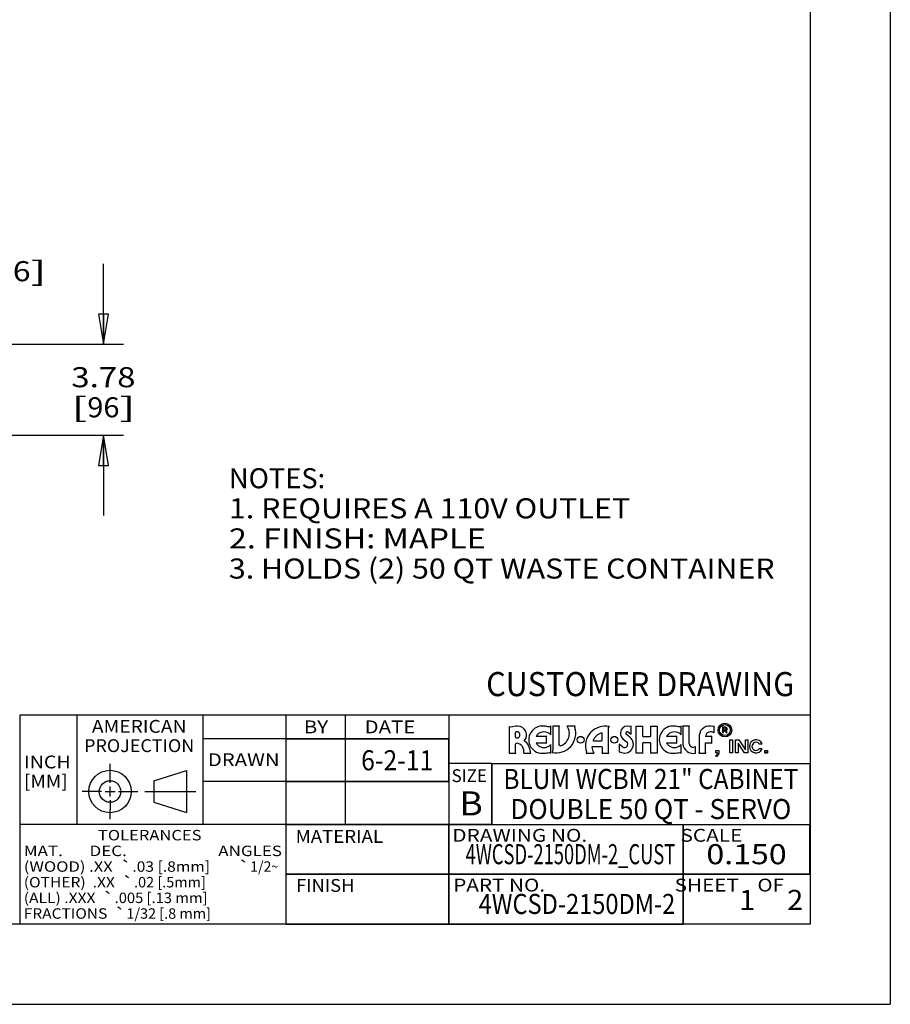
# Model space of a CAD drawing. Units: inches. Extents: x 0 to 17, y 0 to 11.
# Drawn here: x 11.6 to 17, y 0 to 6.1 of the extents above; entities that cross this region are included whole.
import ezdxf
from ezdxf.enums import TextEntityAlignment as Align

# ---------------------------------------------------------------- set-up
doc = ezdxf.new("R2010")
doc.units = ezdxf.units.IN
doc.header["$LTSCALE"] = 0.935
doc.header["$MEASUREMENT"] = 0
doc.linetypes.add('CENTER', pattern=[0.6, 0.375, -0.075, 0.075, -0.075])
doc.layers.get('0').update_dxf_attribs({"linetype": 'CONTINUOUS'})
doc.layers.add('DEFAULT_1', color=7, linetype='CENTER')
doc.styles.get("Standard").update_dxf_attribs({"font": 'bluprnt.ttf'})
doc.styles.add('TEXTSTYLE_1', font='gdt', dxfattribs={"width": 0.8})
doc.styles.add('TEXTSTYLE_10', font='bluprnt.ttf')
doc.styles.add('TEXTSTYLE_11', font='bluprnt.ttf')
doc.styles.add('TEXTSTYLE_2', font='cgomg.ttf')
doc.styles.add('TEXTSTYLE_3', font='cgomg.ttf')
doc.styles.add('TEXTSTYLE_4', font='cgomg.ttf')
doc.styles.add('TEXTSTYLE_5', font='cgomg.ttf')
doc.styles.add('TEXTSTYLE_6', font='cgomg.ttf')
doc.styles.add('TEXTSTYLE_7', font='cgomg.ttf')
doc.styles.add('TEXTSTYLE_8', font='cgomg.ttf')
doc.styles.add('TEXTSTYLE_9', font='bluprnt.ttf')
doc.dimstyles.new('DIMSTYLE_1', dxfattribs={"dimtxt": 0.125, "dimasz": 0.1875, "dimexe": 0.125, "dimexo": 0.0625, "dimgap": 0.0625, "dimtad": 0, "dimtih": 1, "dimtoh": 1, "dimlfac": 6.666667, "dimzin": 4, "dimdsep": 46, "dimtxsty": 'Standard', "dimblk": 'CLOSED', "dimblk1": 'CLOSED', "dimblk2": 'CLOSED', "dimcen": 0.09, "dimadec": 3, "dimazin": 1, "dimtfac": 1, "dimtdec": 3, "dimtofl": 0, "dimtmove": 0, "dimatfit": 3, "dimldrblk": 'CLOSED', "dimfxl": 0, "dimtolj": 1, "dimtzin": 4, "dimarcsym": 0})

# ---------------------------------------------------------------- blocks, each defined once
blk = doc.blocks.new('_CLOSED')
at = {"color": 0, "linetype": 'ByBlock'}
for p, q in [((0, 0), (-1, 0.167)), ((-1, 0.167), (-1, -0.167)), ((-1, -0.167), (0, 0)), ((-1, 0), (0, 0))]:
    blk.add_line(p, q, dxfattribs=at)
blk = doc.blocks.new('*D9')
at = {"color": 7, "linetype": 'Continuous'}
for p, q in [((12.0972, 4.111), (12.0972, 4.611)), ((10.5121, 4.111), (12.2222, 4.111)), ((10.5121, 3.5441), (12.2222, 3.5441)), ((12.0972, 3.5441), (12.0972, 3.0441))]:
    blk.add_line(p, q, dxfattribs=at)
at = {"color": 7, "linetype": 'Continuous', "xscale": 0.1875, "yscale": 0.1875, "zscale": 0.1875}
for p, rotation in [((12.0972, 4.111), 270), ((12.0972, 3.5441), 90)]:
    blk.add_blockref('_CLOSED', p, dxfattribs=dict(at, rotation=rotation))
at = {"color": 7, "linetype": 'Continuous'}
for s, p, p2 in [('3.78', (11.8972, 3.8433), (12.2972, 3.8433)), ('[', (11.8972, 3.6558), (11.9972, 3.6558)), ('96', (11.9972, 3.6558), (12.1972, 3.6558)), (']', (12.1972, 3.6558), (12.2972, 3.6558))]:
    blk.add_text(s, height=0.125, dxfattribs=at).set_placement(p, p2, align=Align.FIT)
blk = doc.blocks.new('*D10')
at = {"color": 7, "linetype": 'Continuous'}
for p, q in [((10.7473, 5.396), (11.5188, 5.396)), ((11.3938, 5.396), (11.3938, 4.8785)), ((11.3938, 4.111), (11.3938, 4.441)), ((10.5121, 4.111), (11.5188, 4.111))]:
    blk.add_line(p, q, dxfattribs=at)
at = {"color": 7, "linetype": 'Continuous', "xscale": 0.1875, "yscale": 0.1875, "zscale": 0.1875}
for p, rotation in [((11.3938, 5.396), 90), ((11.3938, 4.111), 270)]:
    blk.add_blockref('_CLOSED', p, dxfattribs=dict(at, rotation=rotation))
at = {"color": 7, "linetype": 'Continuous'}
for s, p, p2 in [('8.57', (11.0438, 4.691), (11.4438, 4.691)), ('[', (11.0438, 4.5035), (11.1438, 4.5035)), ('217,6', (11.1438, 4.5035), (11.6438, 4.5035)), (']', (11.6438, 4.5035), (11.7438, 4.5035))]:
    blk.add_text(s, height=0.125, dxfattribs=at).set_placement(p, p2, align=Align.FIT)

msp = doc.modelspace()

# ---------------------------------------------------------------- linework, layer by layer
at = {"color": 7, "linetype": 'Continuous'}
for p, q in [((17, 11), (17, 0)), ((16.5, 10.5), (16.5, 0.5)), ((16.5, 1.8), (11.5762, 1.8)), ((11.5762, 1.8), (11.5762, 0.5)), ((11.9334, 1.12), (11.9334, 1.8)), ((12.718, 1.12), (12.718, 1.8)), ((13.2365, 0.5), (13.2365, 1.8)), ((13.6054, 1.12), (13.6054, 1.8)), ((14.25, 1.8), (14.25, 0.5)), ((14.6382, 1.7252), (14.6254, 1.7278)), ((14.6254, 1.7278), (14.6254, 1.5641)), ((14.8849, 1.7325), (14.875, 1.7272)), ((14.8849, 1.6782), (14.8849, 1.7325)), ((14.9394, 1.7316), (14.8967, 1.7316)), ((14.8967, 1.7316), (14.8983, 1.726)), ((14.8983, 1.726), (14.8983, 1.5862)), ((14.9378, 1.726), (14.9394, 1.7316)), ((14.9378, 1.6134), (14.9378, 1.726)), ((15.0367, 1.7316), (14.9869, 1.7316)), ((15.0338, 1.7247), (15.0367, 1.7316)), ((15.2446, 1.7256), (15.2499, 1.7294)), ((15.2446, 1.5689), (15.2446, 1.7256)), ((15.3848, 1.7325), (15.3779, 1.73)), ((15.3848, 1.6832), (15.3848, 1.7325)), ((15.4157, 1.7325), (15.4584, 1.7325)), ((15.4174, 1.7279), (15.4157, 1.7325)), ((15.4174, 1.5692), (15.4174, 1.7279)), ((15.4584, 1.7325), (15.4567, 1.7279)), ((15.4567, 1.7279), (15.4567, 1.671)), ((15.5057, 1.7325), (15.5484, 1.7325)), ((15.5074, 1.7279), (15.5057, 1.7325)), ((15.5074, 1.671), (15.5074, 1.7279)), ((15.5484, 1.7325), (15.5467, 1.7279)), ((15.5467, 1.7279), (15.5467, 1.5692)), ((15.6979, 1.7325), (15.688, 1.7272)), ((15.6979, 1.6782), (15.6979, 1.7325)), ((15.7486, 1.732), (15.7058, 1.732)), ((15.7062, 1.732), (15.7075, 1.7285)), ((15.7075, 1.7285), (15.7075, 1.6218)), ((15.7469, 1.7274), (15.7486, 1.732)), ((15.7469, 1.6241), (15.7469, 1.7274)), ((15.902, 1.7331), (15.8938, 1.73)), ((15.902, 1.6903), (15.902, 1.7331)), ((15.9738, 1.7253), (15.9549, 1.7253)), ((15.9549, 1.7253), (15.9549, 1.6931)), ((15.9738, 1.72), (15.9602, 1.72)), ((15.9602, 1.72), (15.9602, 1.7095)), ((14.6645, 1.6656), (14.6645, 1.6914)), ((14.8521, 1.6675), (14.7934, 1.6675)), ((14.8575, 1.6701), (14.8521, 1.6675)), ((14.8575, 1.626), (14.8575, 1.6701)), ((15.2052, 1.6872), (15.2017, 1.6901)), ((15.2052, 1.6438), (15.2052, 1.6872)), ((15.3779, 1.6633), (15.3559, 1.6803)), ((15.3691, 1.6954), (15.3848, 1.6832)), ((15.4567, 1.671), (15.4596, 1.6682)), ((15.4596, 1.6682), (15.5046, 1.6682)), ((15.5046, 1.6682), (15.5074, 1.671)), ((15.6651, 1.6675), (15.6064, 1.6675)), ((15.6705, 1.6701), (15.6651, 1.6675)), ((15.6705, 1.626), (15.6705, 1.6701)), ((15.8091, 1.6753), (15.8091, 1.5696)), ((15.8836, 1.6679), (15.8481, 1.6679)), ((15.8882, 1.6696), (15.8836, 1.6679)), ((15.8882, 1.6268), (15.8882, 1.6696)), ((15.9549, 1.6931), (15.9602, 1.6931)), ((15.9602, 1.7095), (15.9738, 1.7095)), ((15.9602, 1.7043), (15.9714, 1.7043)), ((15.9602, 1.6931), (15.9602, 1.7043)), ((15.9714, 1.7043), (15.978, 1.6931)), ((15.9842, 1.6931), (15.9768, 1.7055)), ((15.978, 1.6931), (15.9842, 1.6931)), ((14.25, 1.653), (12.718, 1.653)), ((13.2365, 1.387), (13.2365, 1.653)), ((13.2365, 1.653), (13.6055, 1.653)), ((13.6054, 1.387), (13.6054, 1.653)), ((13.6054, 1.653), (14.2504, 1.653)), ((13.6055, 1.387), (13.6055, 1.653)), ((14.2504, 1.387), (14.2504, 1.653)), ((14.6654, 1.5731), (14.6654, 1.6198)), ((14.7934, 1.6286), (14.8521, 1.6286)), ((14.8521, 1.6286), (14.8575, 1.626)), ((14.8849, 1.5637), (14.8849, 1.6179)), ((14.9433, 1.6089), (14.9378, 1.6134)), ((15.1406, 1.6023), (15.1446, 1.6061)), ((15.1446, 1.6061), (15.2012, 1.6061)), ((15.1475, 1.6438), (15.1507, 1.6401)), ((15.1507, 1.6401), (15.2012, 1.6401)), ((15.2012, 1.6401), (15.2052, 1.6438)), ((15.2012, 1.6061), (15.2052, 1.6023)), ((15.2052, 1.6023), (15.2052, 1.5687)), ((15.3319, 1.604), (15.3112, 1.6201)), ((15.3112, 1.6201), (15.3112, 1.5707)), ((15.3345, 1.6526), (15.3564, 1.6356)), ((15.4596, 1.6288), (15.4567, 1.626)), ((15.4567, 1.626), (15.4567, 1.5692)), ((15.5046, 1.6288), (15.4596, 1.6288)), ((15.5074, 1.626), (15.5046, 1.6288)), ((15.5074, 1.5692), (15.5074, 1.626)), ((15.6064, 1.6286), (15.6651, 1.6286)), ((15.6651, 1.6286), (15.6705, 1.626)), ((15.6979, 1.5637), (15.6979, 1.6179)), ((15.7862, 1.5636), (15.7862, 1.6061)), ((15.8485, 1.6285), (15.8836, 1.6285)), ((15.8485, 1.5696), (15.8485, 1.6285)), ((15.8836, 1.6285), (15.8882, 1.6268)), ((16.0008, 1.6475), (16.0163, 1.6475)), ((16.0008, 1.5658), (16.0008, 1.6475)), ((16.0163, 1.6475), (16.0163, 1.5658)), ((16.0363, 1.6475), (16.0562, 1.6475)), ((16.0363, 1.5658), (16.0363, 1.6475)), ((16.0917, 1.5658), (16.0518, 1.6265)), ((16.0518, 1.6265), (16.0518, 1.5658)), ((16.0562, 1.6475), (16.0972, 1.5843)), ((16.0972, 1.6475), (16.1127, 1.6475)), ((16.0972, 1.5843), (16.0972, 1.6475)), ((16.1127, 1.6475), (16.1127, 1.5658)), ((16.1827, 1.6232), (16.2008, 1.6232)), ((14.6254, 1.5641), (14.6676, 1.5641)), ((14.6676, 1.5641), (14.6654, 1.5731)), ((14.7163, 1.5642), (14.7609, 1.5642)), ((14.7609, 1.5642), (14.7582, 1.5719)), ((14.875, 1.5689), (14.8849, 1.5637)), ((14.8983, 1.5862), (14.8933, 1.569)), ((15.107, 1.5718), (15.1046, 1.5652)), ((15.1046, 1.5652), (15.1534, 1.5652)), ((15.2052, 1.5687), (15.2036, 1.5642)), ((15.2036, 1.5642), (15.2463, 1.5642)), ((15.2463, 1.5642), (15.2446, 1.5689)), ((15.3112, 1.5707), (15.3161, 1.5725)), ((15.4157, 1.5645), (15.4174, 1.5692)), ((15.4584, 1.5645), (15.4157, 1.5645)), ((15.4567, 1.5692), (15.4584, 1.5645)), ((15.5057, 1.5645), (15.5074, 1.5692)), ((15.5484, 1.5645), (15.5057, 1.5645)), ((15.5467, 1.5692), (15.5484, 1.5645)), ((15.688, 1.5689), (15.6979, 1.5637)), ((15.8091, 1.5696), (15.8074, 1.5649)), ((15.8074, 1.5649), (15.8501, 1.5649)), ((15.8501, 1.5649), (15.8485, 1.5696)), ((15.9137, 1.5448), (15.913, 1.5486)), ((15.9134, 1.5803), (15.931, 1.5803)), ((15.9134, 1.5656), (15.9134, 1.5803)), ((15.9224, 1.5656), (15.9134, 1.5656)), ((15.931, 1.5803), (15.931, 1.5613)), ((16.0163, 1.5658), (16.0008, 1.5658)), ((16.0518, 1.5658), (16.0363, 1.5658)), ((16.1127, 1.5658), (16.0917, 1.5658)), ((16.2008, 1.5902), (16.1827, 1.5902)), ((16.219, 1.5803), (16.2355, 1.5803)), ((16.219, 1.5658), (16.219, 1.5803)), ((16.219, 1.5792), (16.2355, 1.5792)), ((16.219, 1.5672), (16.2355, 1.5672)), ((16.2355, 1.5658), (16.219, 1.5658)), ((16.2355, 1.5803), (16.2355, 1.5658)), ((12.1386, 1.3786), (12.1387, 1.4978)), ((14.5167, 1.5003), (14.25, 1.5003)), ((14.5167, 1.5003), (14.5167, 1.1203)), ((14.5167, 1.1203), (14.5167, 1.4993)), ((14.5167, 1.4993), (16.4997, 1.4993)), ((16.4997, 1.1203), (16.4997, 1.4993)), ((12.4116, 1.3911), (12.6159, 1.4567)), ((12.6159, 1.4567), (12.6159, 1.1943)), ((12.1385, 1.2941), (12.1385, 1.3563)), ((12.4116, 1.3911), (12.4116, 1.2584)), ((14.25, 1.387), (12.718, 1.387)), ((13.2365, 1.387), (13.6055, 1.387)), ((13.6054, 1.387), (14.2504, 1.387)), ((12.085, 1.3253), (11.9659, 1.3255)), ((12.1074, 1.3252), (12.1696, 1.3252)), ((12.1919, 1.3251), (12.311, 1.325)), ((12.1384, 1.2718), (12.1382, 1.1527)), ((12.4116, 1.2584), (12.6159, 1.1943)), ((14.5167, 1.12), (11.5762, 1.12)), ((13.2365, 0.81), (13.2365, 1.12)), ((13.2365, 1.12), (14.2485, 1.12)), ((14.2485, 0.81), (14.2485, 1.12)), ((14.25, 0.81), (14.25, 1.12)), ((14.25, 1.12), (15.71, 1.12)), ((14.5167, 1.1203), (16.4997, 1.1203)), ((15.7092, 0.81), (15.7092, 1.12)), ((15.7092, 1.12), (16.4992, 1.12)), ((15.7092, 1.12), (15.7092, 0.5)), ((15.71, 0.81), (15.71, 1.12)), ((16.4992, 0.81), (16.4992, 1.12)), ((13.2365, 0.81), (14.2485, 0.81)), ((13.2365, 0.5), (13.2365, 0.81)), ((13.2365, 0.81), (14.2485, 0.81)), ((16.5, 0.81), (13.2365, 0.81)), ((14.2485, 0.5), (14.2485, 0.81)), ((14.25, 0.81), (15.71, 0.81)), ((14.25, 0.5), (14.25, 0.81)), ((14.25, 0.81), (15.71, 0.81)), ((15.7092, 0.81), (16.4992, 0.81)), ((15.71, 0.5), (15.71, 0.81)), ((16.5, 0.5), (0.5, 0.5)), ((13.2365, 0.5), (14.2485, 0.5)), ((14.25, 0.5), (15.71, 0.5)), ((0, 0), (17, 0))]:
    msp.add_line(p, q, dxfattribs=at)
for centre, radius in [((15.9695, 1.7079), 0.0425), ((15.9695, 1.7079), 0.0343), ((15.0707, 1.6477), 0.021), ((15.2805, 1.6477), 0.021), ((12.1385, 1.3252), 0.1322), ((12.1385, 1.3252), 0.0671)]:
    msp.add_circle(centre, radius, dxfattribs=at)
for centre, radius, start, end in [((14.678, 1.6218), 0.1108, 90.35371, 111.06298), ((14.6783, 1.6777), 0.0549, 318.66266, 91.01198), ((14.8324, 1.6481), 0.0849, 82.66129, 277.33871), ((14.8376, 1.5953), 0.1371, 74.17428, 87.64209), ((14.9194, 1.6865), 0.1206, 257.399, 18.44155), ((14.9194, 1.6865), 0.0812, 287.10024, 33.77066), ((15.2232, 1.61), 0.1223, 77.39901, 198.20631), ((15.3629, 1.6874), 0.0451, 70.66434, 232.18694), ((15.6454, 1.6481), 0.0849, 82.66129, 277.33871), ((15.6506, 1.5953), 0.1371, 74.17428, 87.64209), ((15.8737, 1.6682), 0.065, 72.01826, 173.70524), ((15.9741, 1.7152), 0.0101, 285.22836, 92.0469), ((15.973, 1.7148), 0.00531, 278.61347, 81.38653), ((14.6701, 1.6914), 0.00562, 105.27834, 180), ((14.6701, 1.6656), 0.00562, 180, 254.72166), ((14.6736, 1.6785), 0.019, 254.72166, 105.27834), ((14.8376, 1.6461), 0.0492, 132.32185, 154.16306), ((14.8405, 1.643), 0.0534, 110.66618, 132.32185), ((14.8423, 1.6382), 0.0585, 69.33382, 110.66618), ((14.8441, 1.643), 0.0534, 47.67815, 69.33382), ((14.8393, 1.631), 0.0656, 45.97965, 51.61365), ((15.2232, 1.61), 0.0829, 105.05004, 155.90956), ((15.3441, 1.6198), 0.055, 239.36167, 52.18694), ((15.3625, 1.6878), 0.01, 48.94317, 228.94317), ((15.6506, 1.6461), 0.0492, 132.32185, 154.16306), ((15.6535, 1.643), 0.0534, 110.66618, 132.32185), ((15.6553, 1.6382), 0.0585, 69.33382, 110.66618), ((15.6571, 1.643), 0.0534, 47.67815, 69.33382), ((15.6523, 1.631), 0.0656, 45.97965, 51.61365), ((15.8812, 1.6643), 0.0333, 51.29468, 173.75074), ((14.6711, 1.6198), 0.00562, 86.06153, 180), ((14.668, 1.5759), 0.0497, 346.29117, 86.06153), ((14.6622, 1.564), 0.0964, 4.71098, 53.45043), ((14.8376, 1.65), 0.0492, 205.83694, 227.67815), ((14.8405, 1.6531), 0.0534, 227.67815, 249.33382), ((14.8423, 1.658), 0.0585, 249.33382, 290.66618), ((14.8441, 1.6531), 0.0534, 290.66618, 312.32185), ((14.8393, 1.6651), 0.0656, 308.38635, 314.02035), ((15.2232, 1.61), 0.0829, 185.3512, 212.7214), ((15.3441, 1.6198), 0.02, 232.18694, 52.18694), ((15.6506, 1.65), 0.0492, 205.83694, 227.67815), ((15.6535, 1.6531), 0.0534, 227.67815, 249.33382), ((15.6553, 1.658), 0.0585, 249.33382, 290.66618), ((15.6571, 1.6531), 0.0534, 290.66618, 312.32185), ((15.6523, 1.6651), 0.0656, 308.38635, 314.02035), ((15.7717, 1.6263), 0.0643, 183.99411, 283.07801), ((15.7717, 1.6263), 0.0249, 185.13599, 305.76005), ((16.1634, 1.6067), 0.0409, 23.79546, 336.20454), ((16.1634, 1.6067), 0.0254, 40.57417, 319.42583), ((14.8376, 1.7008), 0.1371, 272.35791, 285.82572), ((15.6506, 1.7008), 0.1371, 272.35791, 285.82572), ((15.9101, 1.5612), 0.013, 282.99394, 19.41939), ((15.913, 1.563), 0.0182, 272.12835, 345.69752), ((15.9198, 1.5613), 0.0112, 345.69752, 360)]:
    msp.add_arc(centre, radius, start, end, dxfattribs=at)
at = {"layer": 'DEFAULT_1', "color": 7, "linetype": 'CENTER'}
msp.add_line((12.3555, 1.3252), (12.6726, 1.3252), dxfattribs=at)

# ---------------------------------------------------------------- texts
at = {"color": 7, "linetype": 'Continuous'}
for s, p, p2 in [('NOTES:', (12.8791, 3.214), (13.4791, 3.214)), ('1. REQUIRES A 110V OUTLET', (12.8791, 3.0265), (15.3791, 3.0265)), ('2. FINISH: MAPLE', (12.8791, 2.839), (14.4791, 2.839)), ('3. HOLDS (2) 50 QT WASTE CONTAINER', (12.8791, 2.6515), (16.2791, 2.6515)), ('0.150', (15.8542, 0.8725), (16.3542, 0.8725)), ('1', (16.0576, 0.5876), (16.1576, 0.5876)), ('2', (16.3576, 0.5876), (16.4576, 0.5876))]:
    msp.add_text(s, height=0.125, dxfattribs=at).set_placement(p, p2, align=Align.FIT)
at = {"color": 7, "linetype": 'Continuous', "oblique": 10}
msp.add_text('CUSTOMER DRAWING', height=0.15, dxfattribs=at).set_placement((14.482, 1.9194), (16.402, 1.9194), align=Align.FIT)
at = {"color": 7, "linetype": 'Continuous'}
for s, height, style, p, p2 in [('AMERICAN', 0.08, 'TEXTSTYLE_3', (12.0251, 1.691), (12.6151, 1.691)), ('BY        DATE', 0.08, 'TEXTSTYLE_2', (13.3462, 1.6878), (14.0402, 1.6878)), ('PROJECTION', 0.08, 'TEXTSTYLE_3', (11.9766, 1.571), (12.6635, 1.571)), ('%%uINCH', 0.08, 'TEXTSTYLE_8', (11.6022, 1.4693), (11.8937, 1.4693)), ('DRAWN', 0.08, 'TEXTSTYLE_3', (12.7479, 1.4833), (13.1947, 1.4833)), ('6-2-11', 0.125, 'TEXTSTYLE_9', (13.7029, 1.4575), (14.1529, 1.4575)), ('BLUM WCBM 21" CABINET', 0.125, 'TEXTSTYLE_10', (14.5895, 1.341), (16.427, 1.341)), ('[MM]', 0.08, 'TEXTSTYLE_8', (11.6022, 1.3493), (11.8747, 1.3493)), ('SIZE', 0.08, 'TEXTSTYLE_3', (14.2663, 1.384), (14.4869, 1.384)), (' B', 0.15, 'TEXTSTYLE_3', (14.2663, 1.1765), (14.4608, 1.1765)), ('DOUBLE 50 QT - SERVO', 0.125, 'TEXTSTYLE_10', (14.6332, 1.1535), (16.3832, 1.1535)), ('MATERIAL', 0.08, 'TEXTSTYLE_5', (13.2948, 1.0057), (13.8395, 1.0057)), (' DRAWING NO.                    SCALE', 0.08, 'TEXTSTYLE_4', (14.2418, 1.0125), (16.0781, 1.0125)), ('MAT.       DEC.                        ANGLES', 0.065, 'TEXTSTYLE_8', (11.6012, 0.923), (13.2099, 0.923)), ('4WCSD-2150DM-2_CUST', 0.125, 'TEXTSTYLE_11', (14.3537, 0.8725), (15.66, 0.8725)), ('(WOOD) .XX  ', 0.065, 'TEXTSTYLE_8', (11.6012, 0.8255), (12.2016, 0.8255)), ('`', 0.065, 'TEXTSTYLE_1', (12.2016, 0.8255), (12.2775, 0.8255)), ('.03 [.8mm]        ', 0.065, 'TEXTSTYLE_8', (12.2775, 0.8255), (12.9364, 0.8255)), ('`', 0.065, 'TEXTSTYLE_1', (12.9364, 0.8255), (13.0122, 0.8255)), ('1/2', 0.065, 'TEXTSTYLE_8', (13.0122, 0.8255), (13.1437, 0.8255)), ('~', 0.065, 'TEXTSTYLE_1', (13.1437, 0.8255), (13.1871, 0.8255)), ('(OTHER)  .XX  ', 0.065, 'TEXTSTYLE_8', (11.6012, 0.728), (12.2123, 0.728)), ('`', 0.065, 'TEXTSTYLE_1', (12.2123, 0.728), (12.2881, 0.728)), ('.02 [.5mm]', 0.065, 'TEXTSTYLE_8', (12.2881, 0.728), (12.7358, 0.728)), ('FINISH', 0.08, 'TEXTSTYLE_6', (13.298, 0.7004), (13.6611, 0.7004)), (' PART NO.                            SHEET    OF', 0.08, 'TEXTSTYLE_7', (14.2481, 0.7025), (16.3381, 0.7025)), ('(ALL) .XXX  ', 0.065, 'TEXTSTYLE_8', (11.6012, 0.6305), (12.0914, 0.6305)), ('`', 0.065, 'TEXTSTYLE_1', (12.0914, 0.6305), (12.1673, 0.6305)), ('.005 [.13 mm]', 0.065, 'TEXTSTYLE_8', (12.1673, 0.6305), (12.7464, 0.6305)), ('4WCSD-2150DM-2', 0.125, 'TEXTSTYLE_10', (14.435, 0.5625), (15.66, 0.5625)), ('FRACTIONS  ', 0.065, 'TEXTSTYLE_8', (11.6012, 0.533), (12.1648, 0.533)), ('`', 0.065, 'TEXTSTYLE_1', (12.1648, 0.533), (12.2407, 0.533)), ('1/32 [.8 mm]', 0.065, 'TEXTSTYLE_8', (12.2407, 0.533), (12.7673, 0.533))]:
    msp.add_text(s, height=height, dxfattribs=dict(at, style=style)).set_placement(p, p2, align=Align.FIT)
at = {"color": 7, "linetype": 'Continuous', "style": 'TEXTSTYLE_8', "oblique": 15}
msp.add_text('                    TOLERANCES', height=0.065, dxfattribs=at).set_placement((11.6012, 1.021), (12.7087, 1.021), align=Align.FIT)

# ---------------------------------------------------------------- dimensions: what is measured, and where the dimension line sits
at = {"color": 7, "linetype": 'Continuous'}
for base, p1, p2, picture, middle in [((11.3938, 4.111), (10.6848, 5.396), (10.4496, 4.111), '*D10', (11.3938, 4.6598)), ((12.0972, 3.5441), (10.4496, 4.111), (10.4496, 3.5441), '*D9', (12.0972, 3.812))]:
    dim = msp.add_linear_dim(base=base, p1=p1, p2=p2, angle=270, text='<>\\P[]', dimstyle='DIMSTYLE_1', dxfattribs=at)
    dim.commit()
    dim.dimension.update_dxf_attribs({"geometry": picture, "text_midpoint": middle, "dimtype": 160})

doc.saveas('drawing.dxf')
